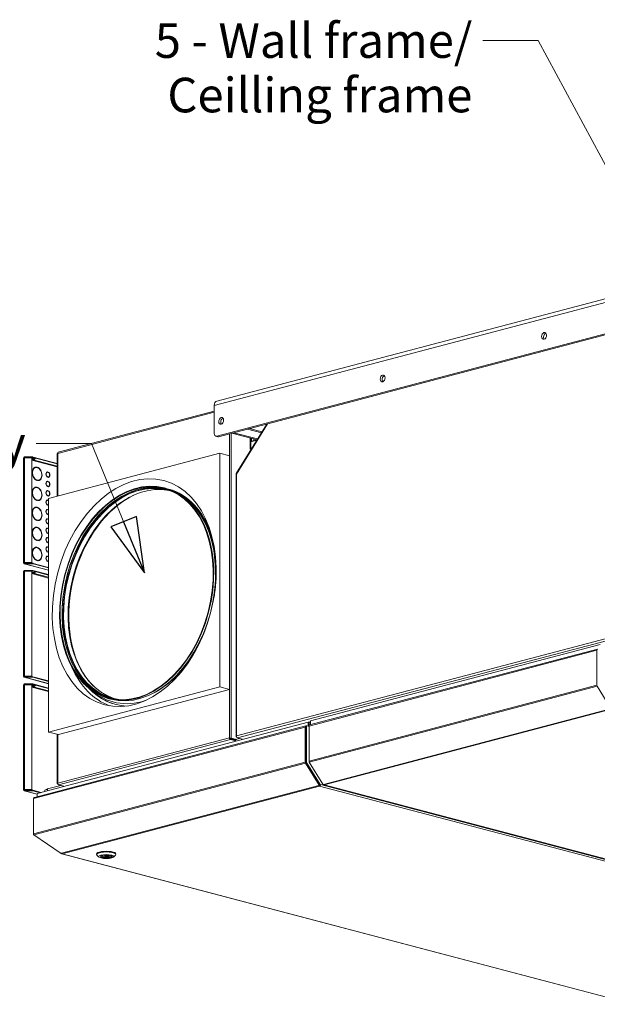
# Model space of a CAD drawing. Units: millimetres. Extents: x 247 to 8597, y 199 to 5547.
# Drawn here: x 5569 to 6404, y 253 to 1675 of the extents above; entities that cross this region are included whole.
import ezdxf

# ---------------------------------------------------------------- set-up
doc = ezdxf.new("R2010")
doc.units = ezdxf.units.MM
doc.header["$LTSCALE"] = 20
doc.layers.add('AM - Drawing', color=7, linetype='Continuous', lineweight=5)
doc.layers.add('AM - Tekst', color=7, linetype='Continuous', lineweight=15)
doc.styles.add('Note Text (ISO)', font='arial.ttf')
doc.dimstyles.new('Default - Method 1b (ISO)$7', dxfattribs={"dimscale": 20, "dimtxt": 2.5, "dimasz": 4, "dimexe": 3.175, "dimexo": 0, "dimgap": 0.762, "dimtad": 1, "dimtoh": 1, "dimrnd": 1e-08, "dimtxsty": 'Note Text (ISO)', "dimcen": 0.09, "dimdle": 10, "dimclrd": 256, "dimclre": 256, "dimclrt": 256, "dimazin": 2, "dimtfac": 1.4, "dimtmove": 0, "dimatfit": 3, "dimldrblk": 'Filled-2', "dimfxl": 1, "dimtolj": 1, "dimlwd": -1, "dimlwe": -1, "dimarcsym": 0})

# ---------------------------------------------------------------- blocks, each defined once
blk = doc.blocks.new('Filled-2')
at = {"color": 0}
for p, q in [((0, 0), (-1, 0.25)), ((-1, 0.25), (-1, -0.25)), ((-1, 0), (0, 0)), ((-1, -0.25), (0, 0))]:
    blk.add_line(p, q, dxfattribs=at)
at = {"color": 0, "flags": 128}
blk.add_lwpolyline([(-1, -0.25), (0, 0), (-1, 0.25), (-1, -0.25)], dxfattribs=at)
at = {"color": 0}
blk.add_solid([(-1, -0.25), (0, 0), (-1, 0.25), (-1, -0.25)], dxfattribs=at)

msp = doc.modelspace()

# ---------------------------------------------------------------- linework, layer by layer
at = {"layer": 'AM - Drawing'}
for p, q in [((6804.06, 1369.13), (5850.6, 1118.11)), ((5854.22, 1124.35), (6807.68, 1375.38)), ((5854.13, 1073.65), (6800.52, 1322.81)), ((6803.35, 1322.06), (5856.96, 1072.9)), ((6330.19, 1222.11), (6328.57, 1221.68)), ((6096.85, 1160.68), (6095.22, 1160.25)), ((5850.6, 1109.71), (5625, 1050.32)), ((5850.6, 1077.54), (5850.6, 1118.11)), ((5624.25, 1048.8), (5850.6, 1108.39)), ((5926.38, 1091.18), (5882.44, 1019.65)), ((5927.43, 1091.46), (5882.88, 1018.93)), ((5901.61, 1084.66), (5898.79, 1083.91)), ((5898.79, 1083.91), (5918.7, 1078.67)), ((5901.61, 1084.66), (5919.49, 1079.95)), ((5855.69, 1072.89), (5852.86, 1073.64)), ((5856.96, 1072.9), (5854.13, 1073.65)), ((5872.45, 1045.35), (5872.45, 1076.98)), ((5875.27, 1077.72), (5875.27, 637.29)), ((5878.99, 1078.7), (5876.16, 1077.96)), ((5876.16, 1077.96), (5912.4, 1068.42)), ((5878.99, 1078.7), (5913.19, 1069.7)), ((5902.32, 1071.07), (5902.32, 1054.72)), ((5903.38, 1070.79), (5903.38, 1065.7)), ((5912.14, 1068), (5903.38, 1065.7)), ((5904.44, 1070.51), (5904.44, 1066.38)), ((5904.44, 1066.38), (5907.98, 1067.31)), ((5907.98, 1067.31), (5907.98, 1069.58)), ((5907.98, 1067.31), (5908.68, 1067.13)), ((5909.11, 1067.34), (5912.24, 1068.16)), ((5902.32, 1054.72), (5903.38, 1055)), ((5903.38, 1054.44), (5902.32, 1054.72)), ((5903.38, 1053.74), (5903.38, 1065.7)), ((5904.44, 1066.38), (5905.15, 1066.2)), ((5904.51, 1066.13), (5904.96, 1066.24)), ((5574.93, 890.66), (5574.93, 1042.12)), ((5588.04, 1043.57), (5576.43, 1043.57)), ((5576.43, 1042.85), (5576.43, 1043.57)), ((5576.43, 1042.85), (5588.04, 1042.85)), ((5576.43, 1042.85), (5577.68, 1042.52)), ((5576.43, 1042.52), (5585.95, 1042.52)), ((5576.43, 1042.52), (5576.43, 891.06)), ((5586.95, 1041.55), (5586.95, 892.02)), ((5586.95, 1040.08), (5623.67, 1030.41)), ((5623.67, 1029.41), (5586.95, 1039.08)), ((5588.04, 1043.57), (5588.04, 1042.85)), ((5588.74, 1042.77), (5588.74, 1043.49)), ((5623.67, 1034.3), (5588.74, 1043.49)), ((5623.67, 1033.58), (5588.74, 1042.77)), ((5611.17, 983.82), (5858.66, 1048.98)), ((5623.67, 1048.57), (5623.67, 987.11)), ((5624.25, 1048.8), (5624.25, 987.27)), ((5872.8, 1045.26), (5858.66, 1048.98)), ((5858.66, 1048.98), (5858.66, 711.33)), ((5872.8, 707.6), (5872.8, 1045.26)), ((5592.13, 1028.41), (5591.6, 1028.27)), ((5594.2, 1028.96), (5593.67, 1028.82)), ((5593.67, 1028.54), (5593.67, 1028.82)), ((5594.2, 1028.96), (5594.2, 1028.47)), ((5594.91, 1028.29), (5594.91, 1028.77)), ((5594.2, 1010.17), (5593.67, 1010.03)), ((5594.2, 1010.17), (5594.2, 1009.68)), ((5609.22, 1021.41), (5608.69, 1021.27)), ((5609.76, 1021.95), (5609.22, 1021.81)), ((5609.22, 1021.41), (5609.22, 1021.81)), ((5609.76, 1014.78), (5609.22, 1014.64)), ((5609.22, 1014.59), (5609.22, 1014.64)), ((5609.76, 1021.95), (5609.76, 1021.46)), ((5609.76, 1014.78), (5609.76, 1014.29)), ((5610.46, 1021.27), (5610.46, 1021.76)), ((5610.46, 1014.1), (5610.46, 1014.59)), ((5611, 1014.64), (5610.47, 1014.5)), ((5882.14, 1018.61), (5882.14, 639.92)), ((5882.88, 1018.93), (5882.88, 640.8)), ((5592.13, 999.47), (5591.6, 999.33)), ((5593.67, 1009.89), (5593.67, 1010.03)), ((5594.2, 1000.01), (5593.67, 999.87)), ((5593.67, 999.6), (5593.67, 999.87)), ((5594.2, 1000.01), (5594.2, 999.53)), ((5594.91, 1009.5), (5594.91, 1009.98)), ((5594.91, 999.34), (5594.91, 999.83)), ((5596.97, 1010.04), (5596.44, 1009.9)), ((5609.22, 1007.9), (5608.69, 1007.76)), ((5609.76, 1008.44), (5609.22, 1008.3)), ((5609.22, 1007.91), (5609.22, 1008.3)), ((5609.76, 1001.27), (5609.22, 1001.13)), ((5609.22, 1001.09), (5609.22, 1001.13)), ((5609.76, 1008.44), (5609.76, 1007.95)), ((5609.76, 1001.27), (5609.76, 1000.78)), ((5610.46, 1007.77), (5610.46, 1008.25)), ((5610.46, 1000.6), (5610.46, 1001.08)), ((5611, 1001.13), (5610.47, 1001)), ((5609.22, 994.4), (5608.69, 994.26)), ((5609.76, 994.93), (5609.22, 994.8)), ((5609.22, 994.4), (5609.22, 994.8)), ((5609.76, 987.76), (5609.22, 987.62)), ((5609.22, 987.58), (5609.22, 987.62)), ((5609.76, 994.93), (5609.76, 994.45)), ((5609.76, 987.76), (5609.76, 987.28)), ((5610.46, 994.26), (5610.46, 994.75)), ((5610.46, 987.09), (5610.46, 987.58)), ((5611, 987.63), (5610.47, 987.49)), ((5611.17, 646.17), (5611.17, 983.82)), ((5592.13, 970.53), (5591.6, 970.39)), ((5594.2, 981.23), (5593.67, 981.09)), ((5593.67, 980.95), (5593.67, 981.09)), ((5594.2, 971.07), (5593.67, 970.93)), ((5593.67, 970.66), (5593.67, 970.93)), ((5594.2, 981.23), (5594.2, 980.74)), ((5594.2, 971.07), (5594.2, 970.59)), ((5594.91, 980.56), (5594.91, 981.04)), ((5594.91, 970.4), (5594.91, 970.89)), ((5596.97, 981.1), (5596.44, 980.96)), ((5609.22, 980.89), (5608.69, 980.75)), ((5609.76, 981.43), (5609.22, 981.29)), ((5609.22, 980.89), (5609.22, 981.29)), ((5609.76, 974.26), (5609.22, 974.12)), ((5609.22, 974.07), (5609.22, 974.12)), ((5609.76, 967.92), (5609.22, 967.78)), ((5609.22, 967.39), (5609.22, 967.78)), ((5609.76, 981.43), (5609.76, 980.94)), ((5609.76, 974.26), (5609.76, 973.77)), ((5609.76, 967.92), (5609.76, 967.44)), ((5610.46, 980.76), (5610.46, 981.24)), ((5610.46, 973.59), (5610.46, 974.07)), ((5610.46, 967.25), (5610.46, 967.74)), ((5611, 974.12), (5610.47, 973.98)), ((5609.22, 967.39), (5608.69, 967.25)), ((5609.22, 953.88), (5608.69, 953.74)), ((5609.76, 960.75), (5609.22, 960.61)), ((5609.22, 960.57), (5609.22, 960.61)), ((5609.76, 954.42), (5609.22, 954.28)), ((5609.22, 953.88), (5609.22, 954.28)), ((5609.76, 960.75), (5609.76, 960.27)), ((5609.76, 954.42), (5609.76, 953.93)), ((5610.46, 960.08), (5610.46, 960.57)), ((5610.46, 953.74), (5610.46, 954.23)), ((5611, 960.62), (5610.47, 960.48)), ((5592.13, 941.59), (5591.6, 941.45)), ((5594.2, 952.28), (5593.67, 952.14)), ((5593.67, 952), (5593.67, 952.14)), ((5594.2, 942.13), (5593.67, 941.99)), ((5593.67, 941.72), (5593.67, 941.99)), ((5594.2, 952.28), (5594.2, 951.8)), ((5594.2, 942.13), (5594.2, 941.65)), ((5594.91, 951.62), (5594.91, 952.1)), ((5594.91, 941.46), (5594.91, 941.94)), ((5596.97, 952.16), (5596.44, 952.02)), ((5609.22, 940.37), (5608.69, 940.23)), ((5609.76, 947.25), (5609.22, 947.11)), ((5609.22, 947.06), (5609.22, 947.11)), ((5609.76, 940.91), (5609.22, 940.77)), ((5609.22, 940.38), (5609.22, 940.77)), ((5609.76, 947.25), (5609.76, 946.76)), ((5609.76, 940.91), (5609.76, 940.42)), ((5610.46, 946.57), (5610.46, 947.06)), ((5610.46, 940.24), (5610.46, 940.72)), ((5611, 947.11), (5610.47, 946.97)), ((5609.22, 926.87), (5608.69, 926.73)), ((5609.76, 933.74), (5609.22, 933.6)), ((5609.22, 933.56), (5609.22, 933.6)), ((5609.76, 927.4), (5609.22, 927.26)), ((5609.22, 926.87), (5609.22, 927.26)), ((5609.76, 933.74), (5609.76, 933.25)), ((5609.76, 927.4), (5609.76, 926.92)), ((5610.46, 933.07), (5610.46, 933.55)), ((5610.46, 926.73), (5610.46, 927.22)), ((5611, 933.6), (5610.47, 933.46)), ((5592.13, 912.65), (5591.6, 912.51)), ((5594.2, 923.34), (5593.67, 923.2)), ((5593.67, 923.06), (5593.67, 923.2)), ((5594.2, 913.19), (5593.67, 913.05)), ((5593.67, 912.78), (5593.67, 913.05)), ((5594.2, 923.34), (5594.2, 922.86)), ((5594.2, 913.19), (5594.2, 912.71)), ((5594.91, 922.67), (5594.91, 923.16)), ((5594.91, 912.52), (5594.91, 913)), ((5596.97, 923.21), (5596.44, 923.08)), ((5609.22, 913.36), (5608.69, 913.22)), ((5609.76, 920.23), (5609.22, 920.09)), ((5609.22, 920.05), (5609.22, 920.09)), ((5609.76, 913.9), (5609.22, 913.76)), ((5609.22, 913.36), (5609.22, 913.76)), ((5609.76, 920.23), (5609.76, 919.75)), ((5609.76, 913.9), (5609.76, 913.41)), ((5610.46, 919.56), (5610.46, 920.05)), ((5610.46, 913.23), (5610.46, 913.71)), ((5611, 920.1), (5610.47, 919.96)), ((5609.22, 899.86), (5608.69, 899.72)), ((5609.76, 906.73), (5609.22, 906.59)), ((5609.22, 906.54), (5609.22, 906.59)), ((5609.76, 900.39), (5609.22, 900.25)), ((5609.22, 899.86), (5609.22, 900.25)), ((5609.76, 906.73), (5609.76, 906.24)), ((5609.76, 900.39), (5609.76, 899.91)), ((5610.46, 906.05), (5610.46, 906.54)), ((5610.46, 899.72), (5610.46, 900.21)), ((5611, 906.59), (5610.47, 906.45)), ((5574.98, 890.77), (5575.9, 890.52)), ((5575.9, 890.52), (5575.37, 890.38)), ((5575.9, 890.8), (5575.9, 890.52)), ((5575.9, 890.52), (5578.12, 889.94)), ((5611.17, 879.97), (5576.05, 889.21)), ((5585.95, 891.06), (5576.43, 891.06)), ((5576.43, 891.06), (5576.43, 890.86)), ((5585.95, 890.86), (5576.43, 890.86)), ((5588.04, 889.94), (5576.43, 889.94)), ((5576.43, 889.94), (5576.43, 889.22)), ((5576.43, 889.22), (5588.04, 889.22)), ((5576.43, 889.22), (5611.17, 880.07)), ((5585.95, 891.06), (5585.95, 890.86)), ((5586.95, 891.83), (5586.95, 892.02)), ((5588.04, 889.94), (5588.04, 889.22)), ((5588.74, 889.14), (5588.74, 889.86)), ((5588.74, 889.86), (5611.17, 883.96)), ((5588.74, 889.14), (5611.17, 883.24)), ((5594.2, 894.4), (5593.67, 894.26)), ((5593.67, 894.12), (5593.67, 894.26)), ((5594.2, 894.4), (5594.2, 893.92)), ((5594.91, 893.73), (5594.91, 894.22)), ((5596.97, 894.27), (5596.44, 894.13)), ((5609.76, 893.22), (5609.22, 893.08)), ((5609.22, 893.04), (5609.22, 893.08)), ((5609.76, 893.22), (5609.76, 892.74)), ((5610.46, 892.55), (5610.46, 893.04)), ((5611, 893.09), (5610.47, 892.95)), ((5574.93, 726.66), (5574.93, 878.12)), ((5576.43, 878.85), (5576.43, 879.57)), ((5588.45, 879.57), (5576.43, 879.57)), ((5576.43, 878.85), (5577.68, 878.52)), ((5576.43, 878.85), (5588.45, 878.85)), ((5576.43, 878.52), (5586.95, 878.52)), ((5576.43, 878.52), (5576.43, 727.06)), ((5586.95, 878.52), (5586.95, 727.06)), ((5586.95, 876.08), (5611.17, 869.7)), ((5611.17, 868.7), (5586.95, 875.07)), ((5611.17, 873.59), (5588.45, 879.57)), ((5588.45, 878.85), (5588.45, 879.57)), ((5611.17, 872.86), (5588.45, 878.85)), ((5882.88, 640.8), (6794.34, 880.76)), ((6796.71, 878.04), (5884.04, 637.76)), ((6408.5, 772.67), (5989.54, 662.37)), ((5987.56, 654.77), (6403.77, 764.34)), ((6404.67, 765.9), (5988.47, 656.33)), ((6403.77, 764.34), (6403.77, 713.69)), ((5574.98, 726.76), (5575.9, 726.52)), ((5575.9, 726.52), (5575.37, 726.38)), ((5575.9, 726.8), (5575.9, 726.52)), ((5575.9, 726.52), (5578.12, 725.94)), ((5576.43, 727.06), (5576.43, 726.86)), ((5586.95, 727.06), (5576.43, 727.06)), ((5586.95, 726.86), (5576.43, 726.86)), ((5576.43, 725.94), (5576.43, 725.21)), ((5588.45, 725.94), (5576.43, 725.94)), ((5586.95, 726.86), (5586.95, 727.06)), ((5588.45, 725.94), (5611.17, 719.96)), ((5588.45, 725.21), (5588.45, 725.94)), ((5574.93, 562.66), (5574.93, 714.12)), ((5611.17, 715.96), (5576.05, 725.21)), ((5576.43, 725.21), (5588.45, 725.21)), ((5576.43, 725.21), (5611.17, 716.07)), ((5576.43, 714.84), (5576.43, 715.57)), ((5588.45, 715.57), (5576.43, 715.57)), ((5576.43, 714.84), (5577.68, 714.51)), ((5576.43, 714.84), (5588.45, 714.84)), ((5576.43, 714.51), (5586.95, 714.51)), ((5576.43, 714.51), (5576.43, 563.05)), ((5586.95, 714.51), (5586.95, 563.05)), ((5586.95, 712.07), (5611.17, 705.7)), ((5588.45, 725.21), (5611.17, 719.23)), ((5611.17, 709.59), (5588.45, 715.57)), ((5588.45, 714.84), (5588.45, 715.57)), ((5611.17, 708.86), (5588.45, 714.84)), ((5987.56, 604.12), (6403.77, 713.69)), ((5987.98, 602.65), (6404.18, 712.22)), ((6404.18, 712.22), (6423.83, 680.24)), ((5611.17, 704.69), (5586.95, 711.07)), ((5858.66, 711.33), (5611.17, 646.17)), ((5625.31, 642.45), (5872.8, 707.6)), ((5872.8, 707.6), (5858.66, 711.33)), ((5872.45, 637.57), (5872.45, 707.51)), ((6008.34, 570.57), (6423.41, 679.85)), ((6009.34, 569.74), (6424.41, 679.02)), ((5983.09, 654.91), (5590.64, 551.59)), ((5986.4, 660.52), (5594.66, 557.38)), ((5983.61, 654.91), (5983.6, 654.91)), ((5984.34, 655.1), (5983.63, 654.91)), ((5987.56, 654.31), (5984.59, 655.1)), ((5989.54, 659.69), (5986.4, 660.52)), ((5986.4, 660.52), (5986.4, 654.62)), ((5987.56, 655.28), (5987.62, 655.3)), ((5987.56, 654.77), (5987.56, 655.28)), ((5987.56, 604.12), (5987.56, 654.77)), ((5987.99, 661.16), (5987.99, 656.06)), ((5988.02, 656.07), (5988.02, 656.07)), ((5989.54, 662.37), (5989.54, 656.61)), ((5589.28, 549.91), (5982.19, 653.35)), ((5625.31, 642.45), (5611.17, 646.17)), ((5623.67, 642.88), (5623.67, 571.71)), ((5624.25, 642.73), (5624.25, 572.22)), ((5982.19, 653.35), (5982.19, 602.7)), ((5982.9, 602.52), (5982.9, 653.17)), ((5983.18, 653.83), (5983.13, 653.82)), ((5983.89, 654.32), (5983.18, 654.13)), ((5983.18, 654.13), (5983.18, 602.6)), ((5983.89, 654.32), (5983.89, 602.78)), ((5624.25, 572.22), (5872.45, 637.57)), ((5874.07, 635.32), (5625.46, 569.87)), ((5873.15, 637.38), (5872.45, 637.57)), ((5874.07, 636.29), (5881.95, 634.21)), ((5874.07, 636.29), (5874.07, 635.32)), ((5874.07, 635.32), (5881.95, 633.24)), ((5874.57, 637.1), (5875.27, 637.29)), ((5874.57, 637.1), (5882.45, 635.02)), ((5883.16, 635.21), (5875.27, 637.29)), ((5881.18, 635.36), (5879.39, 634.88)), ((5883.02, 639.07), (5882.88, 639.04)), ((5882.88, 639.04), (5883.04, 638.99)), ((5887.17, 636.93), (5883.16, 635.88)), ((5891.57, 635.78), (5884.04, 637.76)), ((5589.28, 499.26), (5982.19, 602.7)), ((5589.9, 497.84), (5982.6, 601.23)), ((5982.6, 601.23), (6002.25, 569.25)), ((5983.18, 606.61), (5982.9, 606.54)), ((6002.75, 569.8), (5983.1, 601.78)), ((5983.89, 602.78), (5983.18, 602.6)), ((5984.09, 602.05), (5983.39, 601.86)), ((5983.39, 601.86), (6002.99, 569.95)), ((5984.09, 602.05), (6003.7, 570.13)), ((5987.56, 603.75), (5987.56, 604.12)), ((5987.56, 603.75), (5987.59, 603.76)), ((5987.83, 602.91), (5987.77, 603.02)), ((5987.77, 603.02), (5987.79, 603.02)), ((6007.63, 570.67), (5987.98, 602.65)), ((5624.36, 571.23), (5624.25, 571.2)), ((5624.25, 571.2), (5624.38, 571.16)), ((5633.34, 567.79), (5625.46, 569.87)), ((6002.75, 569.8), (6002.25, 569.25)), ((6002.26, 568.99), (6002.76, 569.54)), ((6003.7, 570.13), (6002.99, 569.95)), ((6003.93, 570.01), (6003.22, 569.82)), ((6004, 570.06), (6004.25, 570.33)), ((6004.25, 570.33), (6829.87, 352.97)), ((6008.34, 570.57), (6007.99, 570.48)), ((6008.83, 569.74), (6834.45, 352.37)), ((6834.96, 352.38), (6009.34, 569.74)), ((5574.98, 562.76), (5575.9, 562.52)), ((5575.9, 562.52), (5575.37, 562.38)), ((5575.9, 562.8), (5575.9, 562.52)), ((5575.9, 562.52), (5578.12, 561.93)), ((5594.66, 556.31), (5576.05, 561.21)), ((5576.43, 563.05), (5576.43, 562.86)), ((5586.95, 563.05), (5576.43, 563.05)), ((5586.95, 562.86), (5576.43, 562.86)), ((5576.43, 561.93), (5576.43, 561.21)), ((5588.45, 561.93), (5576.43, 561.93)), ((5576.43, 561.21), (5588.45, 561.21)), ((5576.43, 561.21), (5594.66, 556.41)), ((5586.95, 562.86), (5586.95, 563.05)), ((5588.45, 561.93), (5600.2, 558.84)), ((5588.45, 561.21), (5588.45, 561.93)), ((5588.45, 561.21), (5598.82, 558.48)), ((5594.66, 557.38), (5594.66, 552.65)), ((5605.58, 561.27), (5605.58, 560.26)), ((5628.95, 568.95), (5609.68, 563.88)), ((5609.68, 561.34), (5609.68, 563.88)), ((5629.9, 470.94), (6001.84, 568.86)), ((5630.9, 470.11), (6002.84, 568.03)), ((6001.84, 568.86), (6002.19, 568.95)), ((6002.84, 568.03), (6002.84, 568.99)), ((6002.84, 568.03), (6828.45, 350.67)), ((5589.28, 499.26), (5589.28, 549.91)), ((5589.28, 498.84), (5589.28, 499.26)), ((5589.28, 498.84), (5589.33, 498.85)), ((5629.5, 470.83), (5589.9, 497.84)), ((5589.9, 497.53), (5590.04, 497.75)), ((5629.5, 470.51), (5589.9, 497.53)), ((5629.9, 470.94), (5629.5, 470.83)), ((5629.5, 470.51), (5629.73, 470.89)), ((5629.9, 470.41), (5629.5, 470.51)), ((5629.9, 470.41), (5630.07, 470.69)), ((5630.39, 470.1), (6456.01, 252.74)), ((6456.52, 252.74), (5630.9, 470.11)), ((5680.54, 469.14), (5680.54, 470.11)), ((5708.54, 469.14), (5708.54, 470.11)), ((5683.95, 465.46), (5681.07, 468.14)), ((5689.54, 467.53), (5688.49, 467.76)), ((5689.54, 467.53), (5689.54, 468.01)), ((5691, 468.24), (5691.49, 468.13)), ((5692.54, 466.92), (5692.54, 468.27)), ((5696.54, 466.92), (5696.54, 468.27)), ((5697.59, 465.72), (5697.59, 468.13)), ((5699.54, 465.28), (5697.59, 465.72)), ((5699.53, 466.32), (5699.53, 467.53)), ((5699.53, 466.32), (5701.49, 465.88)), ((5699.54, 466.32), (5699.54, 465.28)), ((5705.12, 465.46), (5708.01, 468.14))]:
    msp.add_line(p, q, dxfattribs=at)
for centre, major_axis, ratio in [((6327.33, 1218.54), (-1.27, -4.84), 0.6821609), ((6093.98, 1157.1), (-1.27, -4.84), 0.6821609), ((5860.64, 1095.67), (-1.27, -4.84), 0.6821609), ((5589.51, 1040.71), (-2.5, 0), 0.2632735), ((5734.91, 847.57), (42.65, 161.98), 0.6821609), ((5738.45, 846.64), (-40.1, -152.31), 0.6821609), ((5738.45, 846.64), (-39.84, -151.34), 0.6821609), ((5589.51, 876.7), (-2.5, 0), 0.2632735), ((5589.51, 712.7), (-2.5, 0), 0.2632735), ((5694.54, 466.25), (-11, 0), 0.2632735), ((5694.54, 466.25), (8.35, 0), 0.2632735), ((5694.54, 466.92), (-2, 0), 0.2632735)]:
    msp.add_ellipse(centre, major_axis=major_axis, ratio=ratio, dxfattribs=at)
for centre, major_axis, ratio, start_param, end_param in [((6330.16, 1217.79), (-1.27, -4.84), 0.6821609, 3.5847084, 5.8400696), ((6096.81, 1156.36), (-1.27, -4.84), 0.6821609, 3.5847084, 5.8400696), ((5856.25, 1116.62), (-2.04, 7.74), 0.6821609, 0, 1.2024687), ((5863.47, 1094.92), (-1.27, -4.84), 0.6821609, 3.5847084, 5.8400696), ((5854.13, 1078.47), (-1.27, -4.84), 0.6821609, 5.0807166, 6.651513), ((5856.96, 1077.73), (-1.27, -4.84), 0.6821609, 0, 0.3683276), ((5905.15, 1063.71), (-0.64, 2.42), 0.6821609, 0, 0.319917), ((5909.39, 1061.41), (0.46, 1.74), 0.6821609, 0.6156795, 1.6917722), ((5576.43, 1042.12), (-1.5, 0), 0.2632735, 6.0213859, 6.2831853), ((5576.43, 1042.12), (-1.5, 0), 0.2632735, 4.712389, 6.0213859), ((5576.43, 1042.12), (0.38, 1.45), 0.6821609, 0.3683276, 1.544052), ((5576.43, 1042.12), (0.191, 0.725), 0.6821609, 0.3683276, 1.2050097), ((5585.95, 1041.55), (1, 0), 0.9647212, 0, 1.5707963), ((5589.51, 1041.43), (2.5, 0), 0.2632735, 3.7235374, 5.7012405), ((5588.04, 1043.31), (-1, 0), 0.2632735, 3.9269908, 4.712389), ((5588.04, 1042.58), (1, 0), 0.2632735, 0.7853982, 1.5707963), ((5594.55, 1019.23), (-2.55, 9.67), 0.6821609, 5.9648785, 9.0064295), ((5594.55, 1019.23), (-2.42, 9.19), 0.6821609, 5.9675136, 9.0037944), ((5594.02, 1019.09), (-2.42, 9.19), 0.6821609, 0, 0.6385224), ((5594.02, 1019.09), (-2.55, 9.67), 0.6821609, 5.9648785, 6.2429786), ((5594.55, 1019.23), (2.55, -9.67), 0.6821609, 5.9648785, 9.0064295), ((5594.02, 1019.09), (-2.55, 9.67), 0.6821609, 5.5800652, 5.7895298), ((5594.55, 1019.23), (2.42, -9.19), 0.6821609, 5.9675136, 9.0037944), ((5594.02, 1019.09), (-2.42, 9.19), 0.6821609, 2.5030703, 2.7206091), ((5594.02, 1019.09), (2.55, -9.67), 0.6821609, 0.0402067, 0.7031201), ((5610.11, 1018.03), (-1.02, 3.87), 0.6821609, 6.0401855, 8.9311225), ((5609.58, 1017.89), (-0.89, 3.38), 0.6821609, 0, 0.5842017), ((5610.11, 1018.03), (-0.89, 3.38), 0.6821609, 6.0582052, 8.9131027), ((5609.58, 1017.89), (-1.02, 3.87), 0.6821609, 6.0401855, 6.1825256), ((5609.58, 1017.89), (-0.89, 3.38), 0.6821609, 2.5573909, 2.6299174), ((5610.11, 1018.03), (1.02, -3.87), 0.6821609, 6.0401855, 8.9311225), ((5609.58, 1017.89), (-1.02, 3.87), 0.6821609, 5.5305406, 5.597034), ((5610.11, 1018.03), (0.89, -3.38), 0.6821609, 6.0582052, 8.9131027), ((5609.58, 1017.89), (0.89, -3.38), 0.6821609, 6.2800649, 6.2831853), ((5609.58, 1017.89), (1.02, -3.87), 0.6821609, 0.1006597, 0.7526448), ((5741.18, 845.92), (39.84, 151.34), 0.6821609, 0.0132399, 3.1283528), ((5742.79, 845.5), (-39.59, -150.38), 0.6821609, 3.1415927, 6.2831853), ((5594.55, 990.29), (-2.55, 9.67), 0.6821609, 5.9648785, 9.0064295), ((5594.55, 990.29), (-2.42, 9.19), 0.6821609, 5.9675136, 9.0037944), ((5594.02, 990.15), (-2.42, 9.19), 0.6821609, 0, 0.6385224), ((5594.02, 990.15), (-2.55, 9.67), 0.6821609, 5.9648785, 6.2429786), ((5594.02, 1019.09), (2.42, -9.19), 0.6821609, 6.0468193, 6.2831853), ((5594.55, 990.29), (2.55, -9.67), 0.6821609, 5.9648785, 9.0064295), ((5594.02, 990.15), (-2.55, 9.67), 0.6821609, 5.5800652, 5.7895298), ((5594.55, 990.29), (2.42, -9.19), 0.6821609, 5.9675136, 9.0037944), ((5610.11, 1004.52), (-1.02, 3.87), 0.6821609, 6.0401855, 8.9311225), ((5609.58, 1004.38), (-0.89, 3.38), 0.6821609, 0, 0.5842017), ((5610.11, 1004.52), (-0.89, 3.38), 0.6821609, 6.0582052, 8.9131027), ((5609.58, 1004.38), (-1.02, 3.87), 0.6821609, 6.0401855, 6.1825256), ((5609.58, 1004.38), (-0.89, 3.38), 0.6821609, 2.5573909, 2.6299174), ((5610.11, 1004.52), (1.02, -3.87), 0.6821609, 6.0401855, 8.9311225), ((5609.58, 1004.38), (-1.02, 3.87), 0.6821609, 5.5305406, 5.597034), ((5610.11, 1004.52), (0.89, -3.38), 0.6821609, 6.0582052, 8.9131027), ((5609.58, 1004.38), (0.89, -3.38), 0.6821609, 6.2800649, 6.2831853), ((5609.58, 1004.38), (1.02, -3.87), 0.6821609, 0.1006597, 0.7526448), ((5749.29, 843.79), (39.59, 150.38), 0.6821609, 0.031789, 3.1098036), ((5741.36, 845.88), (-39.83, -151.28), 0.6821609, 3.1405078, 6.2842701), ((5742.26, 845.64), (39.64, 150.57), 0.6821609, 6.1626139, 9.5453494), ((5741.18, 845.92), (40.1, 152.31), 0.6821609, 3.1415927, 6.2831853), ((5743.96, 845.19), (40.08, 152.22), 0.6821609, 5.4849363, 6.2742463), ((5594.02, 990.15), (-2.42, 9.19), 0.6821609, 2.5030703, 2.7206091), ((5594.02, 990.15), (2.55, -9.67), 0.6821609, 0.0402067, 0.7031201), ((5610.11, 991.01), (-1.02, 3.87), 0.6821609, 6.0401855, 8.9311225), ((5609.58, 990.87), (-0.89, 3.38), 0.6821609, 0, 0.5842017), ((5610.11, 991.01), (-0.89, 3.38), 0.6821609, 6.0582052, 8.9131027), ((5609.58, 990.87), (-1.02, 3.87), 0.6821609, 6.0401855, 6.1825256), ((5609.58, 990.87), (-0.89, 3.38), 0.6821609, 2.5573909, 2.6299174), ((5610.11, 991.01), (1.02, -3.87), 0.6821609, 6.0401855, 8.9311225), ((5609.58, 990.87), (-1.02, 3.87), 0.6821609, 5.5305406, 5.597034), ((5610.11, 991.01), (0.89, -3.38), 0.6821609, 6.0582052, 8.9131027), ((5609.58, 990.87), (0.89, -3.38), 0.6821609, 6.2800649, 6.2831853), ((5609.58, 990.87), (1.02, -3.87), 0.6821609, 0.1006597, 0.7526448), ((5750.89, 843.37), (39.84, 151.34), 0.6821609, 0.5189112, 2.6226815), ((5749.82, 843.65), (39.64, 150.57), 0.6821609, 0.5688077, 2.572785), ((5750.72, 843.41), (-39.83, -151.28), 0.6821609, 3.7140694, 5.7107086), ((5743.61, 845.28), (39.97, 151.83), 0.6821609, 5.3868847, 6.1531235), ((5743.21, 845.39), (39.97, 151.83), 0.6821609, 5.3168129, 6.1201651), ((5594.55, 961.34), (-2.55, 9.67), 0.6821609, 5.9648785, 9.0064295), ((5594.55, 961.34), (-2.42, 9.19), 0.6821609, 5.9675136, 9.0037944), ((5594.02, 961.2), (-2.42, 9.19), 0.6821609, 0, 0.6385224), ((5594.02, 961.2), (-2.55, 9.67), 0.6821609, 5.9648785, 6.2429786), ((5594.02, 990.15), (2.42, -9.19), 0.6821609, 6.0468193, 6.2831853), ((5594.55, 961.34), (2.55, -9.67), 0.6821609, 5.9648785, 9.0064295), ((5594.02, 961.2), (-2.55, 9.67), 0.6821609, 5.5800652, 5.7895298), ((5594.55, 961.34), (2.42, -9.19), 0.6821609, 5.9675136, 9.0037944), ((5610.11, 977.51), (-1.02, 3.87), 0.6821609, 6.0401855, 8.9311225), ((5610.11, 964), (-1.02, 3.87), 0.6821609, 6.0401855, 8.9311225), ((5609.58, 977.37), (-0.89, 3.38), 0.6821609, 0, 0.5842017), ((5610.11, 977.51), (-0.89, 3.38), 0.6821609, 6.0582052, 8.9131027), ((5610.11, 964), (-0.89, 3.38), 0.6821609, 6.0582052, 8.9131027), ((5609.58, 977.37), (-1.02, 3.87), 0.6821609, 6.0401855, 6.1825256), ((5609.58, 963.86), (-1.02, 3.87), 0.6821609, 6.0401855, 6.1825256), ((5609.58, 977.37), (-0.89, 3.38), 0.6821609, 2.5573909, 2.6299174), ((5610.11, 977.51), (1.02, -3.87), 0.6821609, 2.3888303, 2.6479372), ((5609.58, 977.37), (-1.02, 3.87), 0.6821609, 5.5305406, 5.597034), ((5610.11, 977.51), (-0.89, 3.38), 0.6821609, 5.4719021, 5.7715101), ((5610.11, 977.51), (0.89, -3.38), 0.6821609, 6.0582052, 6.3578132), ((5609.58, 977.37), (0.89, -3.38), 0.6821609, 6.2800649, 6.2831853), ((5610.11, 977.51), (1.02, -3.87), 0.6821609, 6.0401855, 6.2992924), ((5610.11, 964), (1.02, -3.87), 0.6821609, 2.3888303, 2.6479372), ((5609.58, 977.37), (1.02, -3.87), 0.6821609, 0.1006597, 0.2291213), ((5743.21, 845.39), (39.84, 151.34), 0.6821609, 5.2374729, 5.9215188), ((5594.02, 961.2), (2.55, -9.67), 0.6821609, 0.0402067, 0.7031201), ((5610.11, 950.49), (-1.02, 3.87), 0.6821609, 6.0401855, 8.9311225), ((5609.58, 963.86), (-0.89, 3.38), 0.6821609, 0, 0.5842017), ((5609.58, 950.36), (-0.89, 3.38), 0.6821609, 0, 0.5842017), ((5610.11, 950.49), (-0.89, 3.38), 0.6821609, 6.0582052, 8.9131027), ((5609.58, 950.36), (-1.02, 3.87), 0.6821609, 6.0401855, 6.1825256), ((5609.58, 963.86), (-0.89, 3.38), 0.6821609, 2.5573909, 2.6299174), ((5609.58, 963.86), (-1.02, 3.87), 0.6821609, 5.5305406, 5.597034), ((5610.11, 964), (-0.89, 3.38), 0.6821609, 5.4719021, 5.7715101), ((5610.11, 964), (0.89, -3.38), 0.6821609, 6.0582052, 6.3578132), ((5609.58, 963.86), (0.89, -3.38), 0.6821609, 6.2800649, 6.2831853), ((5610.11, 964), (1.02, -3.87), 0.6821609, 6.0401855, 6.2992924), ((5610.11, 950.49), (1.02, -3.87), 0.6821609, 2.3888303, 2.6479372), ((5609.58, 950.36), (-1.02, 3.87), 0.6821609, 5.5305406, 5.597034), ((5610.11, 950.49), (-0.89, 3.38), 0.6821609, 5.4719021, 5.7715101), ((5609.58, 963.86), (1.02, -3.87), 0.6821609, 0.1006597, 0.2291213), ((5742.79, 845.5), (39.84, 151.34), 0.6821609, 5.1252716, 5.7736273), ((5741.71, 845.78), (40.05, 152.12), 0.6821609, 4.8607977, 5.7143776), ((5594.55, 932.4), (-2.55, 9.67), 0.6821609, 5.9648785, 9.0064295), ((5594.55, 932.4), (-2.42, 9.19), 0.6821609, 5.9675136, 9.0037944), ((5594.02, 932.26), (-2.42, 9.19), 0.6821609, 0, 0.6385224), ((5594.02, 932.26), (-2.55, 9.67), 0.6821609, 5.9648785, 6.2429786), ((5594.02, 961.2), (-2.42, 9.19), 0.6821609, 2.5030703, 2.7206091), ((5594.02, 961.2), (2.42, -9.19), 0.6821609, 6.0468193, 6.2831853), ((5594.55, 932.4), (2.55, -9.67), 0.6821609, 5.9648785, 9.0064295), ((5594.02, 932.26), (-2.55, 9.67), 0.6821609, 5.5800652, 5.7895298), ((5594.55, 932.4), (2.42, -9.19), 0.6821609, 5.9675136, 9.0037944), ((5610.11, 936.99), (-1.02, 3.87), 0.6821609, 6.0401855, 8.9311225), ((5609.58, 936.85), (-0.89, 3.38), 0.6821609, 0, 0.5842017), ((5610.11, 936.99), (-0.89, 3.38), 0.6821609, 6.0582052, 8.9131027), ((5609.58, 936.85), (-1.02, 3.87), 0.6821609, 6.0401855, 6.1825256), ((5609.58, 950.36), (-0.89, 3.38), 0.6821609, 2.5573909, 2.6299174), ((5610.11, 950.49), (0.89, -3.38), 0.6821609, 6.0582052, 6.3578132), ((5609.58, 950.36), (0.89, -3.38), 0.6821609, 6.2800649, 6.2831853), ((5610.11, 950.49), (1.02, -3.87), 0.6821609, 6.0401855, 6.2992924), ((5610.11, 936.99), (1.02, -3.87), 0.6821609, 2.3888303, 2.6479372), ((5609.58, 936.85), (-1.02, 3.87), 0.6821609, 5.5305406, 5.597034), ((5610.11, 936.99), (-0.89, 3.38), 0.6821609, 5.4719021, 5.7715101), ((5609.58, 950.36), (1.02, -3.87), 0.6821609, 0.1006597, 0.2291213), ((5594.02, 932.26), (2.55, -9.67), 0.6821609, 0.0402067, 0.7031201), ((5610.11, 923.48), (-1.02, 3.87), 0.6821609, 6.0401855, 8.9311225), ((5609.58, 923.34), (-0.89, 3.38), 0.6821609, 0, 0.5842017), ((5610.11, 923.48), (-0.89, 3.38), 0.6821609, 6.0582052, 8.9131027), ((5609.58, 923.34), (-1.02, 3.87), 0.6821609, 6.0401855, 6.1825256), ((5609.58, 936.85), (-0.89, 3.38), 0.6821609, 2.5573909, 2.6299174), ((5610.11, 936.99), (0.89, -3.38), 0.6821609, 6.0582052, 6.3578132), ((5609.58, 936.85), (0.89, -3.38), 0.6821609, 6.2800649, 6.2831853), ((5610.11, 936.99), (1.02, -3.87), 0.6821609, 6.0401855, 6.2992924), ((5610.11, 923.48), (1.02, -3.87), 0.6821609, 2.3888303, 2.6479372), ((5609.58, 923.34), (-1.02, 3.87), 0.6821609, 5.5305406, 5.597034), ((5610.11, 923.48), (-0.89, 3.38), 0.6821609, 5.4719021, 5.7715101), ((5609.58, 936.85), (1.02, -3.87), 0.6821609, 0.1006597, 0.2291213), ((5594.55, 903.46), (-2.55, 9.67), 0.6821609, 5.9648785, 9.0064295), ((5594.55, 903.46), (-2.42, 9.19), 0.6821609, 5.9675136, 9.0037944), ((5594.02, 903.32), (-2.42, 9.19), 0.6821609, 0, 0.6385224), ((5594.02, 903.32), (-2.55, 9.67), 0.6821609, 5.9648785, 6.2429786), ((5594.02, 932.26), (-2.42, 9.19), 0.6821609, 2.5030703, 2.7206091), ((5594.02, 932.26), (2.42, -9.19), 0.6821609, 6.0468193, 6.2831853), ((5594.55, 903.46), (2.55, -9.67), 0.6821609, 5.9648785, 9.0064295), ((5594.02, 903.32), (-2.55, 9.67), 0.6821609, 5.5800652, 5.7895298), ((5594.55, 903.46), (2.42, -9.19), 0.6821609, 5.9675136, 9.0037944), ((5610.11, 909.98), (-1.02, 3.87), 0.6821609, 6.0401855, 8.9311225), ((5609.58, 909.84), (-0.89, 3.38), 0.6821609, 0, 0.5842017), ((5610.11, 909.98), (-0.89, 3.38), 0.6821609, 6.0582052, 8.9131027), ((5609.58, 909.84), (-1.02, 3.87), 0.6821609, 6.0401855, 6.1825256), ((5609.58, 923.34), (-0.89, 3.38), 0.6821609, 2.5573909, 2.6299174), ((5610.11, 923.48), (0.89, -3.38), 0.6821609, 6.0582052, 6.3578132), ((5609.58, 923.34), (0.89, -3.38), 0.6821609, 6.2800649, 6.2831853), ((5610.11, 923.48), (1.02, -3.87), 0.6821609, 6.0401855, 6.2992924), ((5610.11, 909.98), (1.02, -3.87), 0.6821609, 2.3888303, 2.6479372), ((5609.58, 909.84), (-1.02, 3.87), 0.6821609, 5.5305406, 5.597034), ((5610.11, 909.98), (-0.89, 3.38), 0.6821609, 5.4719021, 5.7715101), ((5609.58, 923.34), (1.02, -3.87), 0.6821609, 0.1006597, 0.2291213), ((5594.02, 903.32), (2.55, -9.67), 0.6821609, 0.0402067, 0.7031201), ((5610.11, 896.47), (-1.02, 3.87), 0.6821609, 6.0401855, 8.9311225), ((5609.58, 896.33), (-0.89, 3.38), 0.6821609, 0, 0.5842017), ((5610.11, 896.47), (-0.89, 3.38), 0.6821609, 6.0582052, 8.9131027), ((5609.58, 896.33), (-1.02, 3.87), 0.6821609, 6.0401855, 6.1825256), ((5609.58, 909.84), (-0.89, 3.38), 0.6821609, 2.5573909, 2.6299174), ((5610.11, 909.98), (0.89, -3.38), 0.6821609, 6.0582052, 6.3578132), ((5609.58, 909.84), (0.89, -3.38), 0.6821609, 6.2800649, 6.2831853), ((5610.11, 909.98), (1.02, -3.87), 0.6821609, 6.0401855, 6.2992924), ((5610.11, 896.47), (1.02, -3.87), 0.6821609, 2.3888303, 2.6479372), ((5609.58, 896.33), (-1.02, 3.87), 0.6821609, 5.5305406, 5.597034), ((5610.11, 896.47), (-0.89, 3.38), 0.6821609, 5.4719021, 5.7715101), ((5609.58, 909.84), (1.02, -3.87), 0.6821609, 0.1006597, 0.2291213), ((5576.43, 890.66), (-1.5, 0), 0.2632735, 6.0213859, 7.0685835), ((5576.43, 890.66), (-1.5, 0), 0.2632735, 4.712389, 6.0213859), ((5576.43, 890.66), (-0.38, -1.45), 0.6821609, 5.0807166, 6.651513), ((5576.43, 890.66), (-0.75, 0), 0.2632735, 4.712389, 7.0685835), ((5576.43, 890.66), (-0.191, -0.725), 0.6821609, 5.0807166, 6.651513), ((5585.95, 892.02), (1, 0), 0.9647212, 4.712389, 6.2831853), ((5585.95, 891.83), (1, 0), 0.9647212, 4.712389, 6.2831853), ((5588.04, 889.68), (-1, 0), 0.2632735, 3.9269908, 4.712389), ((5588.04, 888.95), (1, 0), 0.2632735, 0.7853982, 1.5707963), ((5594.02, 903.32), (-2.42, 9.19), 0.6821609, 2.5030703, 2.7206091), ((5594.02, 903.32), (2.42, -9.19), 0.6821609, 6.0468193, 6.2831853), ((5609.58, 896.33), (-0.89, 3.38), 0.6821609, 2.5573909, 2.6299174), ((5610.11, 896.47), (0.89, -3.38), 0.6821609, 6.0582052, 6.3578132), ((5609.58, 896.33), (0.89, -3.38), 0.6821609, 6.2800649, 6.2831853), ((5610.11, 896.47), (1.02, -3.87), 0.6821609, 6.0401855, 6.2992924), ((5609.58, 896.33), (1.02, -3.87), 0.6821609, 0.1006597, 0.2291213), ((5576.43, 878.12), (-1.5, 0), 0.2632735, 6.0213859, 6.2831853), ((5576.43, 878.12), (-1.5, 0), 0.2632735, 4.712389, 6.0213859), ((5576.43, 878.12), (0.38, 1.45), 0.6821609, 0.3683276, 1.544052), ((5576.43, 878.12), (0.191, 0.725), 0.6821609, 0.3683276, 1.2050097), ((5589.51, 877.43), (2.5, 0), 0.2632735, 3.7235374, 5.7012405), ((5741.71, 845.78), (40.05, 152.12), 0.6821609, 3.7104003, 4.5639803), ((5742.61, 845.55), (-39.86, -151.41), 0.6821609, 0.5688077, 1.2015427), ((6405.18, 763.97), (-0.51, 1.93), 0.6821609, 5.9148577, 7.485654), ((5749.06, 843.85), (-42.65, -161.98), 0.6821609, 5.5737793, 6.2191481), ((5576.43, 726.66), (-1.5, 0), 0.2632735, 6.0213859, 7.0685835), ((5576.43, 726.66), (-1.5, 0), 0.2632735, 4.712389, 6.0213859), ((5576.43, 726.66), (-0.38, -1.45), 0.6821609, 5.0807166, 6.651513), ((5576.43, 726.66), (-0.75, 0), 0.2632735, 4.712389, 7.0685835), ((5576.43, 726.66), (-0.191, -0.725), 0.6821609, 5.0807166, 6.651513), ((5576.43, 714.12), (-1.5, 0), 0.2632735, 6.0213859, 6.2831853), ((5576.43, 714.12), (-1.5, 0), 0.2632735, 4.712389, 6.0213859), ((5576.43, 714.12), (0.38, 1.45), 0.6821609, 0.3683276, 1.544052), ((5576.43, 714.12), (0.191, 0.725), 0.6821609, 0.3683276, 1.2050097), ((5589.51, 713.43), (2.5, 0), 0.2632735, 3.7235374, 5.7012405), ((6405.18, 713.32), (0.51, -1.93), 0.6821609, 4.3440613, 5.1294595), ((5749.06, 843.85), (-41.5, -157.63), 0.6821609, 5.8873018, 6.4307672), ((5749.76, 843.66), (-41.5, -157.63), 0.6821609, 5.9064436, 6.2798973), ((5750.12, 843.57), (-41.5, -157.63), 0.6821609, 5.9149361, 6.1607518), ((5745.33, 844.83), (-40.86, -155.21), 0.6821609, 5.9602043, 6.6988076), ((5983.6, 652.98), (-0.51, 1.93), 0.6821609, 5.9148577, 7.485654), ((5983.89, 653.94), (-0.255, 0.967), 0.6821609, 0, 1.2024687), ((5984.59, 654.13), (-0.255, 0.967), 0.6821609, 5.9148577, 7.485654), ((5988.98, 654.39), (-0.51, 1.93), 0.6821609, 0, 1.2024687), ((5988.27, 655.1), (-0.255, 0.967), 0.6821609, 0, 1.2024687), ((5983.6, 652.98), (-0.255, 0.967), 0.6821609, 0.2751735, 1.2024687), ((5983.6, 602.33), (0.51, -1.93), 0.6821609, 4.3440613, 5.1294595), ((5983.6, 602.33), (-0.255, 0.967), 0.6821609, 1.2024687, 1.9878668), ((5983.89, 602.41), (0.255, -0.967), 0.6821609, 4.3440613, 5.1294595), ((5984.59, 602.6), (0.255, -0.967), 0.6821609, 4.3440613, 5.1294595), ((5988.98, 603.75), (-0.51, 1.93), 0.6821609, 1.2024687, 1.9878668), ((5988.27, 603.57), (-0.255, 0.967), 0.6821609, 1.2024687, 1.9878668), ((6002.04, 569.19), (0.222, -0.202), 0.6685231, 5.8735433, 7.4443396), ((6002.84, 569.96), (0.255, -0.967), 0.6821609, 5.3761156, 5.9148577), ((6002.54, 569.74), (0.222, -0.202), 0.6685231, 0, 1.1611543), ((6002.84, 569.96), (-0.51, -1.93), 0.6821609, 0.3683276, 1.939124), ((6002.84, 569.96), (-0.255, -0.967), 0.6821609, 0.3683276, 1.691947), ((6003.14, 570.11), (0.076, -0.29), 0.6821609, 5.1294595, 6.2831853), ((6003.85, 570.3), (0.076, -0.29), 0.6821609, 5.1294595, 6.7002558), ((6007.84, 570.72), (-0.222, 0.202), 0.6685231, 1.1611543, 2.7319506), ((6009.34, 571.67), (-0.51, -1.93), 0.6821609, 5.5298729, 6.651513), ((6009.34, 571.67), (0.51, -1.93), 0.6821609, 5.1294595, 5.9148577), ((5576.43, 562.66), (-1.5, 0), 0.2632735, 6.0213859, 7.0685835), ((5576.43, 562.66), (-1.5, 0), 0.2632735, 4.712389, 6.0213859), ((5576.43, 562.66), (-0.38, -1.45), 0.6821609, 5.0807166, 6.651513), ((5576.43, 562.66), (-0.75, 0), 0.2632735, 4.712389, 7.0685835), ((5576.43, 562.66), (-0.191, -0.725), 0.6821609, 5.0807166, 6.651513), ((5619.58, 561.27), (-14, 0), 0.2632735, 5.4977871, 6.2831853), ((6002.84, 569.96), (0.51, -1.93), 0.6821609, 5.1294595, 5.9148577), ((5630.9, 472.04), (0.51, -1.93), 0.6821609, 5.1294595, 5.9148577), ((5630.9, 472.04), (-0.51, -1.93), 0.6821609, 5.8661148, 6.651513), ((5694.54, 469.14), (-14, 0), 0.2632735, 2.8651853, 6.5595926), ((5694.54, 470.11), (14, 0), 0.2632735, 0, 3.1415927), ((5694.54, 466.54), (-8.05, 0), 0.2632735, 6.0719102, 9.636053), ((5694.54, 466.92), (-8, 0), 0.2632735, 0.0574206, 2.245799), ((5694.54, 466.92), (-5.5, 0), 0.2632735, 5.8522347, 8.441374), ((5694.54, 466.92), (5.5, 0), 0.2632735, 5.8522347, 8.441374), ((5694.54, 466.92), (8, 0), 0.2632735, 5.7646244, 6.2257647)]:
    msp.add_ellipse(centre, major_axis=major_axis, ratio=ratio, start_param=start_param, end_param=end_param, dxfattribs=at)
for points, knots in [([(5623.67, 1048.57), (5623.67, 1048.61), (5623.71, 1048.65), (5623.79, 1048.68), (5623.89, 1048.73), (5624.05, 1048.77), (5624.25, 1048.8)], [0.78539816, 0.78539816, 0.78539816, 0.78539816, 1.13581186, 1.13581186, 1.13581186, 1.57079633, 1.57079633, 1.57079633, 1.57079633]), ([(5625, 1050.32), (5624.99, 1050.31), (5624.97, 1050.31), (5624.81, 1050.26), (5624.67, 1050.16), (5624.45, 1049.88), (5624.36, 1049.7), (5624.25, 1049.28), (5624.23, 1049.04), (5624.25, 1048.8)], [-0.24228921, -0.24228921, -0.24228921, -0.24228921, -0.2364304, -0.2364304, -0.15762026, -0.15762026, -0.07881013, -0.07881013, 0, 0, 0, 0]), ([(5882.15, 1018.62), (5882.15, 1018.66), (5882.18, 1018.71), (5882.25, 1018.75), (5882.36, 1018.82), (5882.58, 1018.89), (5882.88, 1018.93)], [0.78539816, 0.78539816, 0.78539816, 0.78539816, 1.07418454, 1.07418454, 1.07418454, 1.57079633, 1.57079633, 1.57079633, 1.57079633]), ([(5706.47, 694.35), (5703.74, 695.2), (5701.06, 696.22), (5694.78, 699.05), (5691.23, 701.01), (5684.39, 705.54), (5681.11, 708.1), (5674.83, 713.81), (5671.84, 716.95), (5666.2, 723.76), (5663.55, 727.43), (5661.1, 731.35)], [0.79308245, 0.79308245, 0.79308245, 0.79308245, 0.87478827, 0.87478827, 0.9885498, 0.9885498, 1.10231133, 1.10231133, 1.21607287, 1.21607287, 1.3298344, 1.3298344, 1.3298344, 1.3298344]), ([(5882.88, 640.8), (5882.24, 640.44), (5881.99, 639.99), (5882.25, 639.58), (5882.36, 639.39), (5882.58, 639.2), (5882.88, 639.04)], [0, 0, 0, 0, 1.0741845, 1.0741845, 1.0741845, 1.5707963, 1.5707963, 1.5707963, 1.5707963]), ([(5884.04, 637.76), (5883.54, 637.96), (5883.06, 638.67), (5882.9, 639.54), (5882.82, 639.94), (5882.81, 640.38), (5882.88, 640.8)], [0, 0, 0, 0, 1.0741845, 1.0741845, 1.0741845, 1.5707963, 1.5707963, 1.5707963, 1.5707963]), ([(5875.27, 637.29), (5874.74, 637.49), (5873.88, 637.61), (5873.17, 637.61), (5872.9, 637.61), (5872.65, 637.6), (5872.45, 637.57)], [0, 0, 0, 0, 1.1358119, 1.1358119, 1.1358119, 1.5707963, 1.5707963, 1.5707963, 1.5707963]), ([(5872.45, 637.57), (5872.5, 636.85), (5872.88, 636.06), (5873.41, 635.64), (5873.62, 635.48), (5873.84, 635.37), (5874.07, 635.32)], [0, 0, 0, 0, 1.1358119, 1.1358119, 1.1358119, 1.5707963, 1.5707963, 1.5707963, 1.5707963]), ([(5873.15, 637.38), (5873.47, 637.38), (5874.02, 637.32), (5874.4, 637.17), (5874.46, 637.15), (5874.51, 637.13), (5874.57, 637.1)], [0, 0, 0, 0, 1.3507155, 1.3507155, 1.3507155, 1.5707963, 1.5707963, 1.5707963, 1.5707963]), ([(5873.15, 637.38), (5873.21, 636.96), (5873.51, 636.5), (5873.88, 636.34), (5873.94, 636.32), (5874.01, 636.3), (5874.07, 636.29)], [0, 0, 0, 0, 1.3507155, 1.3507155, 1.3507155, 1.5707963, 1.5707963, 1.5707963, 1.5707963]), ([(5624.25, 572.22), (5623.72, 572.02), (5623.53, 571.72), (5623.79, 571.47), (5623.89, 571.37), (5624.05, 571.28), (5624.25, 571.2)], [0, 0, 0, 0, 1.1358119, 1.1358119, 1.1358119, 1.5707963, 1.5707963, 1.5707963, 1.5707963]), ([(5625.46, 569.87), (5624.97, 570.02), (5624.5, 570.63), (5624.33, 571.36), (5624.26, 571.64), (5624.23, 571.94), (5624.25, 572.22)], [0, 0, 0, 0, 1.1358119, 1.1358119, 1.1358119, 1.5707963, 1.5707963, 1.5707963, 1.5707963]), ([(5589.28, 549.91), (5589.28, 550.63), (5589.76, 551.29), (5590.47, 551.54), (5590.53, 551.56), (5590.58, 551.58), (5590.64, 551.59)], [0, 0, 0, 0, 1.1192119, 1.1192119, 1.1192119, 1.2024687, 1.2024687, 1.2024687, 1.2024687])]:
    msp.add_open_spline(points, degree=3, knots=knots, dxfattribs=at)
for points in [[(5882.88, 1018.93), (5882.52, 1019.26), (5882.37, 1019.52), (5882.44, 1019.65)], [(5589.9, 497.84), (5589.51, 498.23), (5589.28, 498.76), (5589.28, 499.26)], [(5589.9, 497.53), (5589.51, 497.85), (5589.28, 498.33), (5589.28, 498.84)]]:
    msp.add_open_spline(points, degree=3, dxfattribs=at)

# ---------------------------------------------------------------- texts
at = {"layer": 'AM - Tekst', "insert": (6223.7, 1670.26), "char_height": 50, "width": 523.8948, "attachment_point": 3, "line_spacing_factor": 0.944221, "style": 'Note Text (ISO)'}
msp.add_mtext('\\fArial|b0|i0;5 - Wall frame/\\P\\fArial|b0|i0;     Ceilling frame', dxfattribs=at)
at = {"layer": 'AM - Tekst', "insert": (5578.01, 1088.15), "char_height": 50, "width": 314.4436, "attachment_point": 3, "style": 'Note Text (ISO)'}
msp.add_mtext('\\fArial|b0|i0;2 - Supply', dxfattribs=at)

# ---------------------------------------------------------------- leaders
at = {"layer": 'AM - Tekst', "annotation_type": 0, "has_hookline": 1, "hookline_direction": 1}
for points, text_width in [([(6506, 1298.13), (6318.94, 1645.26), (6238.94, 1645.26)], 521.15), ([(5749.76, 875.97), (5673.25, 1063.15), (5593.25, 1063.15)], 311.83)]:
    msp.add_leader(points, dimstyle='Default - Method 1b (ISO)$7', override={"dimtad": 0}, dxfattribs=dict(at, text_width=text_width))

doc.saveas('drawing.dxf')
